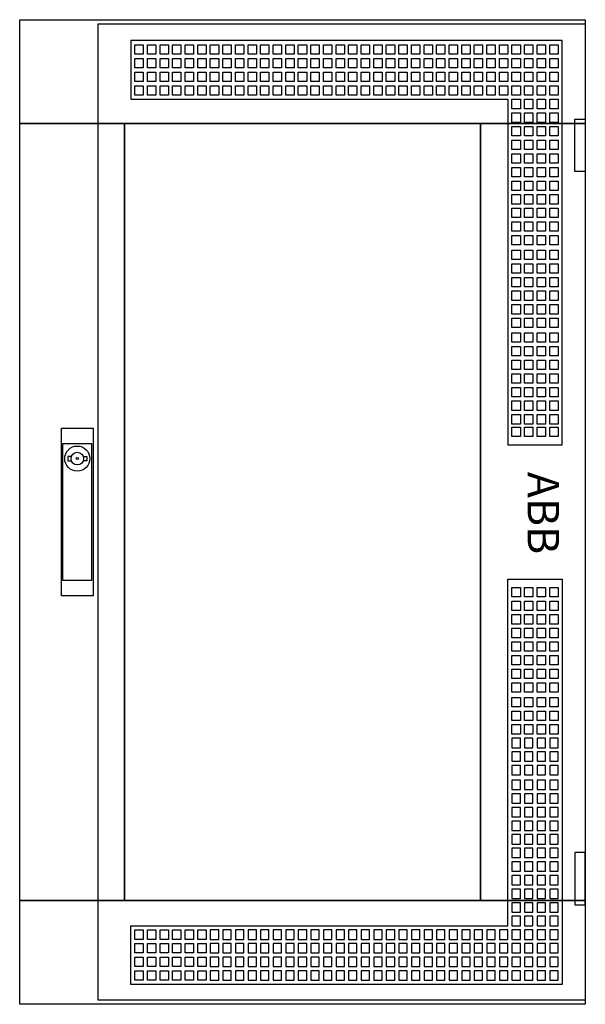
# Model space of a CAD drawing. Extents: x -2 to 52, y -2 to 92.
import ezdxf
from ezdxf.enums import TextEntityAlignment as Align

# ---------------------------------------------------------------- set-up
doc = ezdxf.new("R2010")
doc.units = 0
for name, pattern in [('L000000000000000000', [0]), ('L000000020000808080', [0]), ('L000000020000FFFFFF', [0])]:
    doc.linetypes.add(name, pattern=pattern)
doc.layers.get('0').update_dxf_attribs({"linetype": 'CONTINUOUS'})
doc.layers.add('3', color=7, linetype='CONTINUOUS')
doc.layers.add('47', color=7, linetype='CONTINUOUS')

# ---------------------------------------------------------------- blocks, each defined once
blk = doc.blocks.new('tzt206r')
at = {"layer": '3', "color": 255, "linetype": 'L000000020000FFFFFF'}
for points in [[(-2, 82.1), (-2, 92), (52, 92), (52, 82.1)], [(-2, 7.9), (-2, 82.1), (8, 82.1), (8, 7.9)], [(42, 7.9), (42, 82.1), (52, 82.1), (52, 7.9)], [(-2, -2), (-2, 7.9), (52, 7.9), (52, -2)]]:
    blk.add_lwpolyline(points, close=True, dxfattribs=at)
at = {"layer": '3', "color": 7, "linetype": 'CONTINUOUS'}
for points in [[(52, 92), (52, -2), (-2, -2), (-2, 92)], [(8, 7.9), (8, 82.1), (42, 82.1), (42, 7.9)], [(51, 77.5), (51, 82.5), (52, 82.5), (52, 77.5)], [(51, 12.5), (51, 7.5), (52, 7.5), (52, 12.5)]]:
    blk.add_lwpolyline(points, close=True, dxfattribs=at)
at = {"layer": '3', "color": 7, "linetype": 'L000000000000000000'}
for points in [[(5.5, -1.6), (5.5, 91.6), (52, 91.6), (52, -1.6)], [(8.6, 90), (8.6, 84.4), (44.6, 84.4), (44.6, 51.4), (49.8, 51.4), (49.8, 90)], [(9, 88.7), (9, 89.6), (9.8, 89.6), (9.8, 88.7)], [(10.2, 88.7), (10.2, 89.6), (11, 89.6), (11, 88.7)], [(11.4, 88.7), (11.4, 89.6), (12.2, 89.6), (12.2, 88.7)], [(12.6, 88.7), (12.6, 89.6), (13.4, 89.6), (13.4, 88.7)], [(13.8, 88.7), (13.8, 89.6), (14.6, 89.6), (14.6, 88.7)], [(15, 88.7), (15, 89.6), (15.8, 89.6), (15.8, 88.7)], [(16.2, 88.7), (16.2, 89.6), (17, 89.6), (17, 88.7)], [(17.4, 88.7), (17.4, 89.6), (18.2, 89.6), (18.2, 88.7)], [(18.6, 88.7), (18.6, 89.6), (19.4, 89.6), (19.4, 88.7)], [(19.8, 88.7), (19.8, 89.6), (20.6, 89.6), (20.6, 88.7)], [(21, 88.7), (21, 89.6), (21.8, 89.6), (21.8, 88.7)], [(22.2, 88.7), (22.2, 89.6), (23, 89.6), (23, 88.7)], [(23.4, 88.7), (23.4, 89.6), (24.2, 89.6), (24.2, 88.7)], [(24.6, 88.7), (24.6, 89.6), (25.4, 89.6), (25.4, 88.7)], [(25.8, 88.7), (25.8, 89.6), (26.6, 89.6), (26.6, 88.7)], [(27, 88.7), (27, 89.6), (27.8, 89.6), (27.8, 88.7)], [(28.2, 88.7), (28.2, 89.6), (29, 89.6), (29, 88.7)], [(29.4, 88.7), (29.4, 89.6), (30.2, 89.6), (30.2, 88.7)], [(30.6, 88.7), (30.6, 89.6), (31.4, 89.6), (31.4, 88.7)], [(31.8, 88.7), (31.8, 89.6), (32.6, 89.6), (32.6, 88.7)], [(33, 88.7), (33, 89.6), (33.8, 89.6), (33.8, 88.7)], [(34.2, 88.7), (34.2, 89.6), (35, 89.6), (35, 88.7)], [(35.4, 88.7), (35.4, 89.6), (36.2, 89.6), (36.2, 88.7)], [(36.6, 88.7), (36.6, 89.6), (37.4, 89.6), (37.4, 88.7)], [(37.8, 88.7), (37.8, 89.6), (38.6, 89.6), (38.6, 88.7)], [(39, 88.7), (39, 89.6), (39.8, 89.6), (39.8, 88.7)], [(40.2, 88.7), (40.2, 89.6), (41, 89.6), (41, 88.7)], [(41.4, 88.7), (41.4, 89.6), (42.2, 89.6), (42.2, 88.7)], [(42.6, 88.7), (42.6, 89.6), (43.4, 89.6), (43.4, 88.7)], [(43.8, 88.7), (43.8, 89.6), (44.6, 89.6), (44.6, 88.7)], [(45, 88.7), (45, 89.6), (45.8, 89.6), (45.8, 88.7)], [(46.2, 88.7), (46.2, 89.6), (47, 89.6), (47, 88.7)], [(47.4, 88.7), (47.4, 89.6), (48.2, 89.6), (48.2, 88.7)], [(48.6, 88.7), (48.6, 89.6), (49.4, 89.6), (49.4, 88.7)], [(9, 87.4), (9, 88.3), (9.8, 88.3), (9.8, 87.4)], [(10.2, 87.4), (10.2, 88.3), (11, 88.3), (11, 87.4)], [(11.4, 87.4), (11.4, 88.3), (12.2, 88.3), (12.2, 87.4)], [(12.6, 87.4), (12.6, 88.3), (13.4, 88.3), (13.4, 87.4)], [(13.8, 87.4), (13.8, 88.3), (14.6, 88.3), (14.6, 87.4)], [(15, 87.4), (15, 88.3), (15.8, 88.3), (15.8, 87.4)], [(16.2, 87.4), (16.2, 88.3), (17, 88.3), (17, 87.4)], [(17.4, 87.4), (17.4, 88.3), (18.2, 88.3), (18.2, 87.4)], [(18.6, 87.4), (18.6, 88.3), (19.4, 88.3), (19.4, 87.4)], [(19.8, 87.4), (19.8, 88.3), (20.6, 88.3), (20.6, 87.4)], [(21, 87.4), (21, 88.3), (21.8, 88.3), (21.8, 87.4)], [(22.2, 87.4), (22.2, 88.3), (23, 88.3), (23, 87.4)], [(23.4, 87.4), (23.4, 88.3), (24.2, 88.3), (24.2, 87.4)], [(24.6, 87.4), (24.6, 88.3), (25.4, 88.3), (25.4, 87.4)], [(25.8, 87.4), (25.8, 88.3), (26.6, 88.3), (26.6, 87.4)], [(27, 87.4), (27, 88.3), (27.8, 88.3), (27.8, 87.4)], [(28.2, 87.4), (28.2, 88.3), (29, 88.3), (29, 87.4)], [(29.4, 87.4), (29.4, 88.3), (30.2, 88.3), (30.2, 87.4)], [(30.6, 87.4), (30.6, 88.3), (31.4, 88.3), (31.4, 87.4)], [(31.8, 87.4), (31.8, 88.3), (32.6, 88.3), (32.6, 87.4)], [(33, 87.4), (33, 88.3), (33.8, 88.3), (33.8, 87.4)], [(34.2, 87.4), (34.2, 88.3), (35, 88.3), (35, 87.4)], [(35.4, 87.4), (35.4, 88.3), (36.2, 88.3), (36.2, 87.4)], [(36.6, 87.4), (36.6, 88.3), (37.4, 88.3), (37.4, 87.4)], [(37.8, 87.4), (37.8, 88.3), (38.6, 88.3), (38.6, 87.4)], [(39, 87.4), (39, 88.3), (39.8, 88.3), (39.8, 87.4)], [(40.2, 87.4), (40.2, 88.3), (41, 88.3), (41, 87.4)], [(41.4, 87.4), (41.4, 88.3), (42.2, 88.3), (42.2, 87.4)], [(42.6, 87.4), (42.6, 88.3), (43.4, 88.3), (43.4, 87.4)], [(43.8, 87.4), (43.8, 88.3), (44.6, 88.3), (44.6, 87.4)], [(45, 87.4), (45, 88.3), (45.8, 88.3), (45.8, 87.4)], [(46.2, 87.4), (46.2, 88.3), (47, 88.3), (47, 87.4)], [(47.4, 87.4), (47.4, 88.3), (48.2, 88.3), (48.2, 87.4)], [(48.6, 87.4), (48.6, 88.3), (49.4, 88.3), (49.4, 87.4)], [(9, 86.1), (9, 87), (9.8, 87), (9.8, 86.1)], [(10.2, 86.1), (10.2, 87), (11, 87), (11, 86.1)], [(11.4, 86.1), (11.4, 87), (12.2, 87), (12.2, 86.1)], [(12.6, 86.1), (12.6, 87), (13.4, 87), (13.4, 86.1)], [(13.8, 86.1), (13.8, 87), (14.6, 87), (14.6, 86.1)], [(15, 86.1), (15, 87), (15.8, 87), (15.8, 86.1)], [(16.2, 86.1), (16.2, 87), (17, 87), (17, 86.1)], [(17.4, 86.1), (17.4, 87), (18.2, 87), (18.2, 86.1)], [(18.6, 86.1), (18.6, 87), (19.4, 87), (19.4, 86.1)], [(19.8, 86.1), (19.8, 87), (20.6, 87), (20.6, 86.1)], [(21, 86.1), (21, 87), (21.8, 87), (21.8, 86.1)], [(22.2, 86.1), (22.2, 87), (23, 87), (23, 86.1)], [(23.4, 86.1), (23.4, 87), (24.2, 87), (24.2, 86.1)], [(24.6, 86.1), (24.6, 87), (25.4, 87), (25.4, 86.1)], [(25.8, 86.1), (25.8, 87), (26.6, 87), (26.6, 86.1)], [(27, 86.1), (27, 87), (27.8, 87), (27.8, 86.1)], [(28.2, 86.1), (28.2, 87), (29, 87), (29, 86.1)], [(29.4, 86.1), (29.4, 87), (30.2, 87), (30.2, 86.1)], [(30.6, 86.1), (30.6, 87), (31.4, 87), (31.4, 86.1)], [(31.8, 86.1), (31.8, 87), (32.6, 87), (32.6, 86.1)], [(33, 86.1), (33, 87), (33.8, 87), (33.8, 86.1)], [(34.2, 86.1), (34.2, 87), (35, 87), (35, 86.1)], [(35.4, 86.1), (35.4, 87), (36.2, 87), (36.2, 86.1)], [(36.6, 86.1), (36.6, 87), (37.4, 87), (37.4, 86.1)], [(37.8, 86.1), (37.8, 87), (38.6, 87), (38.6, 86.1)], [(39, 86.1), (39, 87), (39.8, 87), (39.8, 86.1)], [(40.2, 86.1), (40.2, 87), (41, 87), (41, 86.1)], [(41.4, 86.1), (41.4, 87), (42.2, 87), (42.2, 86.1)], [(42.6, 86.1), (42.6, 87), (43.4, 87), (43.4, 86.1)], [(43.8, 86.1), (43.8, 87), (44.6, 87), (44.6, 86.1)], [(45, 86.1), (45, 87), (45.8, 87), (45.8, 86.1)], [(46.2, 86.1), (46.2, 87), (47, 87), (47, 86.1)], [(47.4, 86.1), (47.4, 87), (48.2, 87), (48.2, 86.1)], [(48.6, 86.1), (48.6, 87), (49.4, 87), (49.4, 86.1)], [(9, 84.8), (9, 85.7), (9.8, 85.7), (9.8, 84.8)], [(10.2, 84.8), (10.2, 85.7), (11, 85.7), (11, 84.8)], [(11.4, 84.8), (11.4, 85.7), (12.2, 85.7), (12.2, 84.8)], [(12.6, 84.8), (12.6, 85.7), (13.4, 85.7), (13.4, 84.8)], [(13.8, 84.8), (13.8, 85.7), (14.6, 85.7), (14.6, 84.8)], [(15, 84.8), (15, 85.7), (15.8, 85.7), (15.8, 84.8)], [(16.2, 84.8), (16.2, 85.7), (17, 85.7), (17, 84.8)], [(17.4, 84.8), (17.4, 85.7), (18.2, 85.7), (18.2, 84.8)], [(18.6, 84.8), (18.6, 85.7), (19.4, 85.7), (19.4, 84.8)], [(19.8, 84.8), (19.8, 85.7), (20.6, 85.7), (20.6, 84.8)], [(21, 84.8), (21, 85.7), (21.8, 85.7), (21.8, 84.8)], [(22.2, 84.8), (22.2, 85.7), (23, 85.7), (23, 84.8)], [(23.4, 84.8), (23.4, 85.7), (24.2, 85.7), (24.2, 84.8)], [(24.6, 84.8), (24.6, 85.7), (25.4, 85.7), (25.4, 84.8)], [(25.8, 84.8), (25.8, 85.7), (26.6, 85.7), (26.6, 84.8)], [(27, 84.8), (27, 85.7), (27.8, 85.7), (27.8, 84.8)], [(28.2, 84.8), (28.2, 85.7), (29, 85.7), (29, 84.8)], [(29.4, 84.8), (29.4, 85.7), (30.2, 85.7), (30.2, 84.8)], [(30.6, 84.8), (30.6, 85.7), (31.4, 85.7), (31.4, 84.8)], [(31.8, 84.8), (31.8, 85.7), (32.6, 85.7), (32.6, 84.8)], [(33, 84.8), (33, 85.7), (33.8, 85.7), (33.8, 84.8)], [(34.2, 84.8), (34.2, 85.7), (35, 85.7), (35, 84.8)], [(35.4, 84.8), (35.4, 85.7), (36.2, 85.7), (36.2, 84.8)], [(36.6, 84.8), (36.6, 85.7), (37.4, 85.7), (37.4, 84.8)], [(37.8, 84.8), (37.8, 85.7), (38.6, 85.7), (38.6, 84.8)], [(39, 84.8), (39, 85.7), (39.8, 85.7), (39.8, 84.8)], [(40.2, 84.8), (40.2, 85.7), (41, 85.7), (41, 84.8)], [(41.4, 84.8), (41.4, 85.7), (42.2, 85.7), (42.2, 84.8)], [(42.6, 84.8), (42.6, 85.7), (43.4, 85.7), (43.4, 84.8)], [(43.8, 84.8), (43.8, 85.7), (44.6, 85.7), (44.6, 84.8)], [(45, 84.8), (45, 85.7), (45.8, 85.7), (45.8, 84.8)], [(46.2, 84.8), (46.2, 85.7), (47, 85.7), (47, 84.8)], [(47.4, 84.8), (47.4, 85.7), (48.2, 85.7), (48.2, 84.8)], [(48.6, 84.8), (48.6, 85.7), (49.4, 85.7), (49.4, 84.8)], [(45, 83.5), (45, 84.4), (45.8, 84.4), (45.8, 83.5)], [(46.2, 83.5), (46.2, 84.4), (47, 84.4), (47, 83.5)], [(47.4, 83.5), (47.4, 84.4), (48.2, 84.4), (48.2, 83.5)], [(48.6, 83.5), (48.6, 84.4), (49.4, 84.4), (49.4, 83.5)], [(45, 82.2), (45, 83.1), (45.8, 83.1), (45.8, 82.2)], [(46.2, 82.2), (46.2, 83.1), (47, 83.1), (47, 82.2)], [(47.4, 82.2), (47.4, 83.1), (48.2, 83.1), (48.2, 82.2)], [(48.6, 82.2), (48.6, 83.1), (49.4, 83.1), (49.4, 82.2)], [(45, 80.9), (45, 81.8), (45.8, 81.8), (45.8, 80.9)], [(46.2, 80.9), (46.2, 81.8), (47, 81.8), (47, 80.9)], [(47.4, 80.9), (47.4, 81.8), (48.2, 81.8), (48.2, 80.9)], [(48.6, 80.9), (48.6, 81.8), (49.4, 81.8), (49.4, 80.9)], [(45, 79.6), (45, 80.5), (45.8, 80.5), (45.8, 79.6)], [(46.2, 79.6), (46.2, 80.5), (47, 80.5), (47, 79.6)], [(47.4, 79.6), (47.4, 80.5), (48.2, 80.5), (48.2, 79.6)], [(48.6, 79.6), (48.6, 80.5), (49.4, 80.5), (49.4, 79.6)], [(45, 78.3), (45, 79.2), (45.8, 79.2), (45.8, 78.3)], [(46.2, 78.3), (46.2, 79.2), (47, 79.2), (47, 78.3)], [(47.4, 78.3), (47.4, 79.2), (48.2, 79.2), (48.2, 78.3)], [(48.6, 78.3), (48.6, 79.2), (49.4, 79.2), (49.4, 78.3)], [(45, 77), (45, 77.9), (45.8, 77.9), (45.8, 77)], [(46.2, 77), (46.2, 77.9), (47, 77.9), (47, 77)], [(47.4, 77), (47.4, 77.9), (48.2, 77.9), (48.2, 77)], [(48.6, 77), (48.6, 77.9), (49.4, 77.9), (49.4, 77)], [(45, 75.7), (45, 76.6), (45.8, 76.6), (45.8, 75.7)], [(46.2, 75.7), (46.2, 76.6), (47, 76.6), (47, 75.7)], [(47.4, 75.7), (47.4, 76.6), (48.2, 76.6), (48.2, 75.7)], [(48.6, 75.7), (48.6, 76.6), (49.4, 76.6), (49.4, 75.7)], [(45, 74.4), (45, 75.3), (45.8, 75.3), (45.8, 74.4)], [(46.2, 74.4), (46.2, 75.3), (47, 75.3), (47, 74.4)], [(47.4, 74.4), (47.4, 75.3), (48.2, 75.3), (48.2, 74.4)], [(48.6, 74.4), (48.6, 75.3), (49.4, 75.3), (49.4, 74.4)], [(45, 73.1), (45, 74), (45.8, 74), (45.8, 73.1)], [(46.2, 73.1), (46.2, 74), (47, 74), (47, 73.1)], [(47.4, 73.1), (47.4, 74), (48.2, 74), (48.2, 73.1)], [(48.6, 73.1), (48.6, 74), (49.4, 74), (49.4, 73.1)], [(45, 71.8), (45, 72.7), (45.8, 72.7), (45.8, 71.8)], [(46.2, 71.8), (46.2, 72.7), (47, 72.7), (47, 71.8)], [(47.4, 71.8), (47.4, 72.7), (48.2, 72.7), (48.2, 71.8)], [(48.6, 71.8), (48.6, 72.7), (49.4, 72.7), (49.4, 71.8)], [(45, 70.5), (45, 71.4), (45.8, 71.4), (45.8, 70.5)], [(46.2, 70.5), (46.2, 71.4), (47, 71.4), (47, 70.5)], [(47.4, 70.5), (47.4, 71.4), (48.2, 71.4), (48.2, 70.5)], [(48.6, 70.5), (48.6, 71.4), (49.4, 71.4), (49.4, 70.5)], [(45, 69.1), (45, 70), (45.8, 70), (45.8, 69.1)], [(46.2, 69.1), (46.2, 70), (47, 70), (47, 69.1)], [(47.4, 69.1), (47.4, 70), (48.2, 70), (48.2, 69.1)], [(48.6, 69.1), (48.6, 70), (49.4, 70), (49.4, 69.1)], [(45, 67.8), (45, 68.7), (45.8, 68.7), (45.8, 67.8)], [(46.2, 67.8), (46.2, 68.7), (47, 68.7), (47, 67.8)], [(47.4, 67.8), (47.4, 68.7), (48.2, 68.7), (48.2, 67.8)], [(48.6, 67.8), (48.6, 68.7), (49.4, 68.7), (49.4, 67.8)], [(45, 66.5), (45, 67.4), (45.8, 67.4), (45.8, 66.5)], [(46.2, 66.5), (46.2, 67.4), (47, 67.4), (47, 66.5)], [(47.4, 66.5), (47.4, 67.4), (48.2, 67.4), (48.2, 66.5)], [(48.6, 66.5), (48.6, 67.4), (49.4, 67.4), (49.4, 66.5)], [(45, 65.2), (45, 66.1), (45.8, 66.1), (45.8, 65.2)], [(46.2, 65.2), (46.2, 66.1), (47, 66.1), (47, 65.2)], [(47.4, 65.2), (47.4, 66.1), (48.2, 66.1), (48.2, 65.2)], [(48.6, 65.2), (48.6, 66.1), (49.4, 66.1), (49.4, 65.2)], [(45, 63.9), (45, 64.8), (45.8, 64.8), (45.8, 63.9)], [(46.2, 63.9), (46.2, 64.8), (47, 64.8), (47, 63.9)], [(47.4, 63.9), (47.4, 64.8), (48.2, 64.8), (48.2, 63.9)], [(48.6, 63.9), (48.6, 64.8), (49.4, 64.8), (49.4, 63.9)], [(45, 62.6), (45, 63.5), (45.8, 63.5), (45.8, 62.6)], [(46.2, 62.6), (46.2, 63.5), (47, 63.5), (47, 62.6)], [(47.4, 62.6), (47.4, 63.5), (48.2, 63.5), (48.2, 62.6)], [(48.6, 62.6), (48.6, 63.5), (49.4, 63.5), (49.4, 62.6)], [(45, 61.2), (45, 62.1), (45.8, 62.1), (45.8, 61.2)], [(46.2, 61.2), (46.2, 62.1), (47, 62.1), (47, 61.2)], [(47.4, 61.2), (47.4, 62.1), (48.2, 62.1), (48.2, 61.2)], [(48.6, 61.2), (48.6, 62.1), (49.4, 62.1), (49.4, 61.2)], [(45, 59.9), (45, 60.8), (45.8, 60.8), (45.8, 59.9)], [(46.2, 59.9), (46.2, 60.8), (47, 60.8), (47, 59.9)], [(47.4, 59.9), (47.4, 60.8), (48.2, 60.8), (48.2, 59.9)], [(48.6, 59.9), (48.6, 60.8), (49.4, 60.8), (49.4, 59.9)], [(45, 58.6), (45, 59.5), (45.8, 59.5), (45.8, 58.6)], [(46.2, 58.6), (46.2, 59.5), (47, 59.5), (47, 58.6)], [(47.4, 58.6), (47.4, 59.5), (48.2, 59.5), (48.2, 58.6)], [(48.6, 58.6), (48.6, 59.5), (49.4, 59.5), (49.4, 58.6)], [(45, 57.3), (45, 58.2), (45.8, 58.2), (45.8, 57.3)], [(46.2, 57.3), (46.2, 58.2), (47, 58.2), (47, 57.3)], [(47.4, 57.3), (47.4, 58.2), (48.2, 58.2), (48.2, 57.3)], [(48.6, 57.3), (48.6, 58.2), (49.4, 58.2), (49.4, 57.3)], [(45, 56), (45, 56.9), (45.8, 56.9), (45.8, 56)], [(46.2, 56), (46.2, 56.9), (47, 56.9), (47, 56)], [(47.4, 56), (47.4, 56.9), (48.2, 56.9), (48.2, 56)], [(48.6, 56), (48.6, 56.9), (49.4, 56.9), (49.4, 56)], [(45, 54.7), (45, 55.6), (45.8, 55.6), (45.8, 54.7)], [(46.2, 54.7), (46.2, 55.6), (47, 55.6), (47, 54.7)], [(47.4, 54.7), (47.4, 55.6), (48.2, 55.6), (48.2, 54.7)], [(48.6, 54.7), (48.6, 55.6), (49.4, 55.6), (49.4, 54.7)], [(45, 53.4), (45, 54.3), (45.8, 54.3), (45.8, 53.4)], [(46.2, 53.4), (46.2, 54.3), (47, 54.3), (47, 53.4)], [(47.4, 53.4), (47.4, 54.3), (48.2, 54.3), (48.2, 53.4)], [(48.6, 53.4), (48.6, 54.3), (49.4, 54.3), (49.4, 53.4)], [(45, 52.2), (45, 53.1), (45.8, 53.1), (45.8, 52.2)], [(46.2, 52.2), (46.2, 53.1), (47, 53.1), (47, 52.2)], [(47.4, 52.2), (47.4, 53.1), (48.2, 53.1), (48.2, 52.2)], [(48.6, 52.2), (48.6, 53.1), (49.4, 53.1), (49.4, 52.2)], [(8.6, -0.1), (8.6, 5.5), (44.6, 5.5), (44.6, 38.6), (49.8, 38.6), (49.8, -0.1)], [(45, 36.9), (45, 37.8), (45.8, 37.8), (45.8, 36.9)], [(46.2, 36.9), (46.2, 37.8), (47, 37.8), (47, 36.9)], [(47.4, 36.9), (47.4, 37.8), (48.2, 37.8), (48.2, 36.9)], [(48.6, 36.9), (48.6, 37.8), (49.4, 37.8), (49.4, 36.9)], [(45, 35.6), (45, 36.5), (45.8, 36.5), (45.8, 35.6)], [(46.2, 35.6), (46.2, 36.5), (47, 36.5), (47, 35.6)], [(47.4, 35.6), (47.4, 36.5), (48.2, 36.5), (48.2, 35.6)], [(48.6, 35.6), (48.6, 36.5), (49.4, 36.5), (49.4, 35.6)], [(45, 34.3), (45, 35.2), (45.8, 35.2), (45.8, 34.3)], [(46.2, 34.3), (46.2, 35.2), (47, 35.2), (47, 34.3)], [(47.4, 34.3), (47.4, 35.2), (48.2, 35.2), (48.2, 34.3)], [(48.6, 34.3), (48.6, 35.2), (49.4, 35.2), (49.4, 34.3)], [(45, 33), (45, 33.9), (45.8, 33.9), (45.8, 33)], [(46.2, 33), (46.2, 33.9), (47, 33.9), (47, 33)], [(47.4, 33), (47.4, 33.9), (48.2, 33.9), (48.2, 33)], [(48.6, 33), (48.6, 33.9), (49.4, 33.9), (49.4, 33)], [(45, 31.7), (45, 32.6), (45.8, 32.6), (45.8, 31.7)], [(46.2, 31.7), (46.2, 32.6), (47, 32.6), (47, 31.7)], [(47.4, 31.7), (47.4, 32.6), (48.2, 32.6), (48.2, 31.7)], [(48.6, 31.7), (48.6, 32.6), (49.4, 32.6), (49.4, 31.7)], [(45, 30.4), (45, 31.3), (45.8, 31.3), (45.8, 30.4)], [(46.2, 30.4), (46.2, 31.3), (47, 31.3), (47, 30.4)], [(47.4, 30.4), (47.4, 31.3), (48.2, 31.3), (48.2, 30.4)], [(48.6, 30.4), (48.6, 31.3), (49.4, 31.3), (49.4, 30.4)], [(45, 29.1), (45, 30), (45.8, 30), (45.8, 29.1)], [(46.2, 29.1), (46.2, 30), (47, 30), (47, 29.1)], [(47.4, 29.1), (47.4, 30), (48.2, 30), (48.2, 29.1)], [(48.6, 29.1), (48.6, 30), (49.4, 30), (49.4, 29.1)], [(45, 27.8), (45, 28.7), (45.8, 28.7), (45.8, 27.8)], [(46.2, 27.8), (46.2, 28.7), (47, 28.7), (47, 27.8)], [(47.4, 27.8), (47.4, 28.7), (48.2, 28.7), (48.2, 27.8)], [(48.6, 27.8), (48.6, 28.7), (49.4, 28.7), (49.4, 27.8)], [(45, 26.4), (45, 27.3), (45.8, 27.3), (45.8, 26.4)], [(46.2, 26.4), (46.2, 27.3), (47, 27.3), (47, 26.4)], [(47.4, 26.4), (47.4, 27.3), (48.2, 27.3), (48.2, 26.4)], [(48.6, 26.4), (48.6, 27.3), (49.4, 27.3), (49.4, 26.4)], [(45, 25.1), (45, 26), (45.8, 26), (45.8, 25.1)], [(46.2, 25.1), (46.2, 26), (47, 26), (47, 25.1)], [(47.4, 25.1), (47.4, 26), (48.2, 26), (48.2, 25.1)], [(48.6, 25.1), (48.6, 26), (49.4, 26), (49.4, 25.1)], [(45, 23.8), (45, 24.7), (45.8, 24.7), (45.8, 23.8)], [(46.2, 23.8), (46.2, 24.7), (47, 24.7), (47, 23.8)], [(47.4, 23.8), (47.4, 24.7), (48.2, 24.7), (48.2, 23.8)], [(48.6, 23.8), (48.6, 24.7), (49.4, 24.7), (49.4, 23.8)], [(45, 23.4), (45, 22.5), (45.8, 22.5), (45.8, 23.4)], [(46.2, 23.4), (46.2, 22.5), (47, 22.5), (47, 23.4)], [(47.4, 23.4), (47.4, 22.5), (48.2, 22.5), (48.2, 23.4)], [(48.6, 23.4), (48.6, 22.5), (49.4, 22.5), (49.4, 23.4)], [(45, 22.1), (45, 21.2), (45.8, 21.2), (45.8, 22.1)], [(46.2, 22.1), (46.2, 21.2), (47, 21.2), (47, 22.1)], [(47.4, 22.1), (47.4, 21.2), (48.2, 21.2), (48.2, 22.1)], [(48.6, 22.1), (48.6, 21.2), (49.4, 21.2), (49.4, 22.1)], [(45, 20.8), (45, 19.9), (45.8, 19.9), (45.8, 20.8)], [(46.2, 20.8), (46.2, 19.9), (47, 19.9), (47, 20.8)], [(47.4, 20.8), (47.4, 19.9), (48.2, 19.9), (48.2, 20.8)], [(48.6, 20.8), (48.6, 19.9), (49.4, 19.9), (49.4, 20.8)], [(45, 19.4), (45, 18.5), (45.8, 18.5), (45.8, 19.4)], [(46.2, 19.4), (46.2, 18.5), (47, 18.5), (47, 19.4)], [(47.4, 19.4), (47.4, 18.5), (48.2, 18.5), (48.2, 19.4)], [(48.6, 19.4), (48.6, 18.5), (49.4, 18.5), (49.4, 19.4)], [(45, 18.1), (45, 17.2), (45.8, 17.2), (45.8, 18.1)], [(46.2, 18.1), (46.2, 17.2), (47, 17.2), (47, 18.1)], [(47.4, 18.1), (47.4, 17.2), (48.2, 17.2), (48.2, 18.1)], [(48.6, 18.1), (48.6, 17.2), (49.4, 17.2), (49.4, 18.1)], [(45, 16.8), (45, 15.9), (45.8, 15.9), (45.8, 16.8)], [(46.2, 16.8), (46.2, 15.9), (47, 15.9), (47, 16.8)], [(47.4, 16.8), (47.4, 15.9), (48.2, 15.9), (48.2, 16.8)], [(48.6, 16.8), (48.6, 15.9), (49.4, 15.9), (49.4, 16.8)], [(45, 15.5), (45, 14.6), (45.8, 14.6), (45.8, 15.5)], [(46.2, 15.5), (46.2, 14.6), (47, 14.6), (47, 15.5)], [(47.4, 15.5), (47.4, 14.6), (48.2, 14.6), (48.2, 15.5)], [(48.6, 15.5), (48.6, 14.6), (49.4, 14.6), (49.4, 15.5)], [(45, 14.2), (45, 13.3), (45.8, 13.3), (45.8, 14.2)], [(46.2, 14.2), (46.2, 13.3), (47, 13.3), (47, 14.2)], [(47.4, 14.2), (47.4, 13.3), (48.2, 13.3), (48.2, 14.2)], [(48.6, 14.2), (48.6, 13.3), (49.4, 13.3), (49.4, 14.2)], [(45, 12.9), (45, 12), (45.8, 12), (45.8, 12.9)], [(46.2, 12.9), (46.2, 12), (47, 12), (47, 12.9)], [(47.4, 12.9), (47.4, 12), (48.2, 12), (48.2, 12.9)], [(48.6, 12.9), (48.6, 12), (49.4, 12), (49.4, 12.9)], [(45, 11.6), (45, 10.7), (45.8, 10.7), (45.8, 11.6)], [(46.2, 11.6), (46.2, 10.7), (47, 10.7), (47, 11.6)], [(47.4, 11.6), (47.4, 10.7), (48.2, 10.7), (48.2, 11.6)], [(48.6, 11.6), (48.6, 10.7), (49.4, 10.7), (49.4, 11.6)], [(45, 10.3), (45, 9.4), (45.8, 9.4), (45.8, 10.3)], [(46.2, 10.3), (46.2, 9.4), (47, 9.4), (47, 10.3)], [(47.4, 10.3), (47.4, 9.4), (48.2, 9.4), (48.2, 10.3)], [(48.6, 10.3), (48.6, 9.4), (49.4, 9.4), (49.4, 10.3)], [(45, 9), (45, 8.1), (45.8, 8.1), (45.8, 9)], [(46.2, 9), (46.2, 8.1), (47, 8.1), (47, 9)], [(47.4, 9), (47.4, 8.1), (48.2, 8.1), (48.2, 9)], [(48.6, 9), (48.6, 8.1), (49.4, 8.1), (49.4, 9)], [(45, 7.7), (45, 6.8), (45.8, 6.8), (45.8, 7.7)], [(46.2, 7.7), (46.2, 6.8), (47, 6.8), (47, 7.7)], [(47.4, 7.7), (47.4, 6.8), (48.2, 6.8), (48.2, 7.7)], [(48.6, 7.7), (48.6, 6.8), (49.4, 6.8), (49.4, 7.7)], [(45, 6.4), (45, 5.5), (45.8, 5.5), (45.8, 6.4)], [(46.2, 6.4), (46.2, 5.5), (47, 5.5), (47, 6.4)], [(47.4, 6.4), (47.4, 5.5), (48.2, 5.5), (48.2, 6.4)], [(48.6, 6.4), (48.6, 5.5), (49.4, 5.5), (49.4, 6.4)], [(9, 4.2), (9, 5.1), (9.8, 5.1), (9.8, 4.2)], [(10.2, 4.2), (10.2, 5.1), (11, 5.1), (11, 4.2)], [(11.4, 4.2), (11.4, 5.1), (12.2, 5.1), (12.2, 4.2)], [(12.6, 4.2), (12.6, 5.1), (13.4, 5.1), (13.4, 4.2)], [(13.8, 4.2), (13.8, 5.1), (14.6, 5.1), (14.6, 4.2)], [(15, 4.2), (15, 5.1), (15.8, 5.1), (15.8, 4.2)], [(16.2, 5.1), (16.2, 4.2), (17, 4.2), (17, 5.1)], [(17.4, 5.1), (17.4, 4.2), (18.2, 4.2), (18.2, 5.1)], [(18.6, 5.1), (18.6, 4.2), (19.4, 4.2), (19.4, 5.1)], [(19.8, 5.1), (19.8, 4.2), (20.6, 4.2), (20.6, 5.1)], [(21, 5.1), (21, 4.2), (21.8, 4.2), (21.8, 5.1)], [(22.2, 5.1), (22.2, 4.2), (23, 4.2), (23, 5.1)], [(23.4, 5.1), (23.4, 4.2), (24.2, 4.2), (24.2, 5.1)], [(24.6, 5.1), (24.6, 4.2), (25.4, 4.2), (25.4, 5.1)], [(25.8, 5.1), (25.8, 4.2), (26.6, 4.2), (26.6, 5.1)], [(27, 5.1), (27, 4.2), (27.8, 4.2), (27.8, 5.1)], [(28.2, 5.1), (28.2, 4.2), (29, 4.2), (29, 5.1)], [(29.4, 5.1), (29.4, 4.2), (30.2, 4.2), (30.2, 5.1)], [(30.6, 5.1), (30.6, 4.2), (31.4, 4.2), (31.4, 5.1)], [(31.8, 5.1), (31.8, 4.2), (32.6, 4.2), (32.6, 5.1)], [(33, 5.1), (33, 4.2), (33.8, 4.2), (33.8, 5.1)], [(34.2, 5.1), (34.2, 4.2), (35, 4.2), (35, 5.1)], [(35.4, 5.1), (35.4, 4.2), (36.2, 4.2), (36.2, 5.1)], [(36.6, 5.1), (36.6, 4.2), (37.4, 4.2), (37.4, 5.1)], [(37.8, 5.1), (37.8, 4.2), (38.6, 4.2), (38.6, 5.1)], [(39, 5.1), (39, 4.2), (39.8, 4.2), (39.8, 5.1)], [(40.2, 5.1), (40.2, 4.2), (41, 4.2), (41, 5.1)], [(41.4, 5.1), (41.4, 4.2), (42.2, 4.2), (42.2, 5.1)], [(42.6, 5.1), (42.6, 4.2), (43.4, 4.2), (43.4, 5.1)], [(43.8, 5.1), (43.8, 4.2), (44.6, 4.2), (44.6, 5.1)], [(45, 5.1), (45, 4.2), (45.8, 4.2), (45.8, 5.1)], [(46.2, 5.1), (46.2, 4.2), (47, 4.2), (47, 5.1)], [(47.4, 5.1), (47.4, 4.2), (48.2, 4.2), (48.2, 5.1)], [(48.6, 5.1), (48.6, 4.2), (49.4, 4.2), (49.4, 5.1)], [(9, 2.9), (9, 3.8), (9.8, 3.8), (9.8, 2.9)], [(10.2, 2.9), (10.2, 3.8), (11, 3.8), (11, 2.9)], [(11.4, 2.9), (11.4, 3.8), (12.2, 3.8), (12.2, 2.9)], [(12.6, 2.9), (12.6, 3.8), (13.4, 3.8), (13.4, 2.9)], [(13.8, 2.9), (13.8, 3.8), (14.6, 3.8), (14.6, 2.9)], [(15, 2.9), (15, 3.8), (15.8, 3.8), (15.8, 2.9)], [(16.2, 3.8), (16.2, 2.9), (17, 2.9), (17, 3.8)], [(17.4, 3.8), (17.4, 2.9), (18.2, 2.9), (18.2, 3.8)], [(18.6, 3.8), (18.6, 2.9), (19.4, 2.9), (19.4, 3.8)], [(19.8, 3.8), (19.8, 2.9), (20.6, 2.9), (20.6, 3.8)], [(21, 3.8), (21, 2.9), (21.8, 2.9), (21.8, 3.8)], [(22.2, 3.8), (22.2, 2.9), (23, 2.9), (23, 3.8)], [(23.4, 3.8), (23.4, 2.9), (24.2, 2.9), (24.2, 3.8)], [(24.6, 3.8), (24.6, 2.9), (25.4, 2.9), (25.4, 3.8)], [(25.8, 3.8), (25.8, 2.9), (26.6, 2.9), (26.6, 3.8)], [(27, 3.8), (27, 2.9), (27.8, 2.9), (27.8, 3.8)], [(28.2, 3.8), (28.2, 2.9), (29, 2.9), (29, 3.8)], [(29.4, 3.8), (29.4, 2.9), (30.2, 2.9), (30.2, 3.8)], [(30.6, 3.8), (30.6, 2.9), (31.4, 2.9), (31.4, 3.8)], [(31.8, 3.8), (31.8, 2.9), (32.6, 2.9), (32.6, 3.8)], [(33, 3.8), (33, 2.9), (33.8, 2.9), (33.8, 3.8)], [(34.2, 3.8), (34.2, 2.9), (35, 2.9), (35, 3.8)], [(35.4, 3.8), (35.4, 2.9), (36.2, 2.9), (36.2, 3.8)], [(36.6, 3.8), (36.6, 2.9), (37.4, 2.9), (37.4, 3.8)], [(37.8, 3.8), (37.8, 2.9), (38.6, 2.9), (38.6, 3.8)], [(39, 3.8), (39, 2.9), (39.8, 2.9), (39.8, 3.8)], [(40.2, 3.8), (40.2, 2.9), (41, 2.9), (41, 3.8)], [(41.4, 3.8), (41.4, 2.9), (42.2, 2.9), (42.2, 3.8)], [(42.6, 3.8), (42.6, 2.9), (43.4, 2.9), (43.4, 3.8)], [(43.8, 3.8), (43.8, 2.9), (44.6, 2.9), (44.6, 3.8)], [(45, 3.8), (45, 2.9), (45.8, 2.9), (45.8, 3.8)], [(46.2, 3.8), (46.2, 2.9), (47, 2.9), (47, 3.8)], [(47.4, 3.8), (47.4, 2.9), (48.2, 2.9), (48.2, 3.8)], [(48.6, 3.8), (48.6, 2.9), (49.4, 2.9), (49.4, 3.8)], [(9, 1.6), (9, 2.5), (9.8, 2.5), (9.8, 1.6)], [(10.2, 1.6), (10.2, 2.5), (11, 2.5), (11, 1.6)], [(11.4, 1.6), (11.4, 2.5), (12.2, 2.5), (12.2, 1.6)], [(12.6, 1.6), (12.6, 2.5), (13.4, 2.5), (13.4, 1.6)], [(13.8, 1.6), (13.8, 2.5), (14.6, 2.5), (14.6, 1.6)], [(15, 1.6), (15, 2.5), (15.8, 2.5), (15.8, 1.6)], [(16.2, 2.5), (16.2, 1.6), (17, 1.6), (17, 2.5)], [(17.4, 2.5), (17.4, 1.6), (18.2, 1.6), (18.2, 2.5)], [(18.6, 2.5), (18.6, 1.6), (19.4, 1.6), (19.4, 2.5)], [(19.8, 2.5), (19.8, 1.6), (20.6, 1.6), (20.6, 2.5)], [(21, 2.5), (21, 1.6), (21.8, 1.6), (21.8, 2.5)], [(22.2, 2.5), (22.2, 1.6), (23, 1.6), (23, 2.5)], [(23.4, 2.5), (23.4, 1.6), (24.2, 1.6), (24.2, 2.5)], [(24.6, 2.5), (24.6, 1.6), (25.4, 1.6), (25.4, 2.5)], [(25.8, 2.5), (25.8, 1.6), (26.6, 1.6), (26.6, 2.5)], [(27, 2.5), (27, 1.6), (27.8, 1.6), (27.8, 2.5)], [(28.2, 2.5), (28.2, 1.6), (29, 1.6), (29, 2.5)], [(29.4, 2.5), (29.4, 1.6), (30.2, 1.6), (30.2, 2.5)], [(30.6, 2.5), (30.6, 1.6), (31.4, 1.6), (31.4, 2.5)], [(31.8, 2.5), (31.8, 1.6), (32.6, 1.6), (32.6, 2.5)], [(33, 2.5), (33, 1.6), (33.8, 1.6), (33.8, 2.5)], [(34.2, 2.5), (34.2, 1.6), (35, 1.6), (35, 2.5)], [(35.4, 2.5), (35.4, 1.6), (36.2, 1.6), (36.2, 2.5)], [(36.6, 2.5), (36.6, 1.6), (37.4, 1.6), (37.4, 2.5)], [(37.8, 2.5), (37.8, 1.6), (38.6, 1.6), (38.6, 2.5)], [(39, 2.5), (39, 1.6), (39.8, 1.6), (39.8, 2.5)], [(40.2, 2.5), (40.2, 1.6), (41, 1.6), (41, 2.5)], [(41.4, 2.5), (41.4, 1.6), (42.2, 1.6), (42.2, 2.5)], [(42.6, 2.5), (42.6, 1.6), (43.4, 1.6), (43.4, 2.5)], [(43.8, 2.5), (43.8, 1.6), (44.6, 1.6), (44.6, 2.5)], [(45, 2.5), (45, 1.6), (45.8, 1.6), (45.8, 2.5)], [(46.2, 2.5), (46.2, 1.6), (47, 1.6), (47, 2.5)], [(47.4, 2.5), (47.4, 1.6), (48.2, 1.6), (48.2, 2.5)], [(48.6, 2.5), (48.6, 1.6), (49.4, 1.6), (49.4, 2.5)], [(9, 0.3), (9, 1.2), (9.8, 1.2), (9.8, 0.3)], [(10.2, 0.3), (10.2, 1.2), (11, 1.2), (11, 0.3)], [(11.4, 0.3), (11.4, 1.2), (12.2, 1.2), (12.2, 0.3)], [(12.6, 0.3), (12.6, 1.2), (13.4, 1.2), (13.4, 0.3)], [(13.8, 0.3), (13.8, 1.2), (14.6, 1.2), (14.6, 0.3)], [(15, 0.3), (15, 1.2), (15.8, 1.2), (15.8, 0.3)], [(16.2, 1.2), (16.2, 0.3), (17, 0.3), (17, 1.2)], [(17.4, 1.2), (17.4, 0.3), (18.2, 0.3), (18.2, 1.2)], [(18.6, 1.2), (18.6, 0.3), (19.4, 0.3), (19.4, 1.2)], [(19.8, 1.2), (19.8, 0.3), (20.6, 0.3), (20.6, 1.2)], [(21, 1.2), (21, 0.3), (21.8, 0.3), (21.8, 1.2)], [(22.2, 1.2), (22.2, 0.3), (23, 0.3), (23, 1.2)], [(23.4, 1.2), (23.4, 0.3), (24.2, 0.3), (24.2, 1.2)], [(24.6, 1.2), (24.6, 0.3), (25.4, 0.3), (25.4, 1.2)], [(25.8, 1.2), (25.8, 0.3), (26.6, 0.3), (26.6, 1.2)], [(27, 1.2), (27, 0.3), (27.8, 0.3), (27.8, 1.2)], [(28.2, 1.2), (28.2, 0.3), (29, 0.3), (29, 1.2)], [(29.4, 1.2), (29.4, 0.3), (30.2, 0.3), (30.2, 1.2)], [(30.6, 1.2), (30.6, 0.3), (31.4, 0.3), (31.4, 1.2)], [(31.8, 1.2), (31.8, 0.3), (32.6, 0.3), (32.6, 1.2)], [(33, 1.2), (33, 0.3), (33.8, 0.3), (33.8, 1.2)], [(34.2, 1.2), (34.2, 0.3), (35, 0.3), (35, 1.2)], [(35.4, 1.2), (35.4, 0.3), (36.2, 0.3), (36.2, 1.2)], [(36.6, 1.2), (36.6, 0.3), (37.4, 0.3), (37.4, 1.2)], [(37.8, 1.2), (37.8, 0.3), (38.6, 0.3), (38.6, 1.2)], [(39, 1.2), (39, 0.3), (39.8, 0.3), (39.8, 1.2)], [(40.2, 1.2), (40.2, 0.3), (41, 0.3), (41, 1.2)], [(41.4, 1.2), (41.4, 0.3), (42.2, 0.3), (42.2, 1.2)], [(42.6, 1.2), (42.6, 0.3), (43.4, 0.3), (43.4, 1.2)], [(43.8, 1.2), (43.8, 0.3), (44.6, 0.3), (44.6, 1.2)], [(45, 1.2), (45, 0.3), (45.8, 0.3), (45.8, 1.2)], [(46.2, 1.2), (46.2, 0.3), (47, 0.3), (47, 1.2)], [(47.4, 1.2), (47.4, 0.3), (48.2, 0.3), (48.2, 1.2)], [(48.6, 1.2), (48.6, 0.3), (49.4, 0.3), (49.4, 1.2)]]:
    blk.add_lwpolyline(points, close=True, dxfattribs=at)
at = {"layer": '47', "color": 7, "linetype": 'CONTINUOUS'}
for points in [[(5, 53), (5, 37), (2, 37), (2, 53)], [(4.9, 38.5), (4.9, 51.5), (2.1, 51.5), (2.1, 38.5)]]:
    blk.add_lwpolyline(points, close=True, dxfattribs=at)
for points in [[(2.9, 50.3), (2.6, 50.3), (2.6, 49.9), (2.9, 49.9)], [(4.1, 50.3), (4.4, 50.3), (4.4, 49.9), (4.1, 49.9)]]:
    blk.add_lwpolyline(points, dxfattribs=at)
for radius in [1.2, 0.6, 0.1]:
    blk.add_circle((3.5, 50.1), radius, dxfattribs=at)
at = {"layer": '3', "color": 9, "linetype": 'L000000020000808080'}
blk.add_text('ABB', height=3, rotation=-90, dxfattribs=at).set_placement((46.5, 44.9), align=Align.CENTER)

msp = doc.modelspace()

# ---------------------------------------------------------------- block references
msp.add_blockref('tzt206r', (0, 0))

doc.saveas('drawing.dxf')
